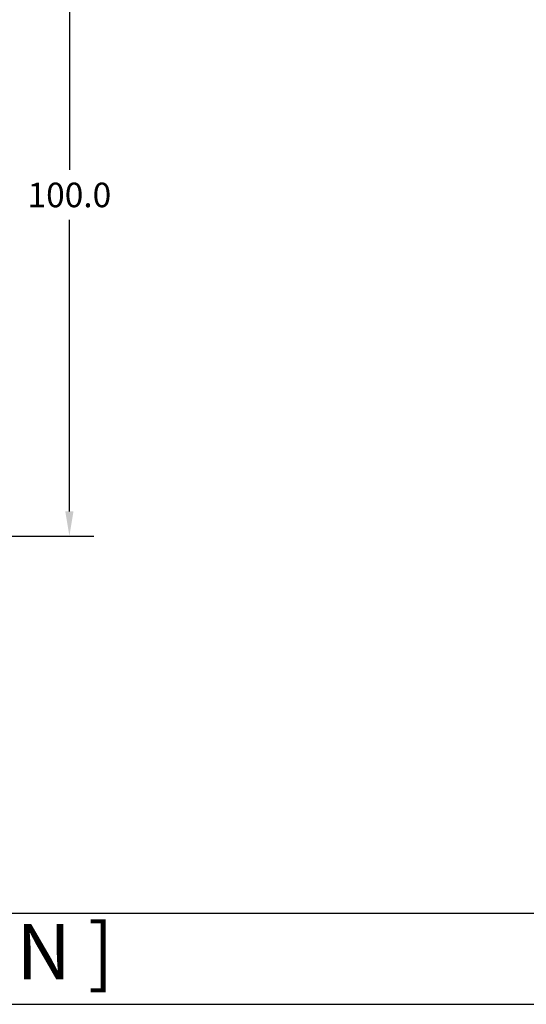
# Model space of a CAD drawing. Extents: x 0 to 713, y 0 to 504.
# Drawn here: x 232 to 307, y 267 to 411 of the extents above; entities that cross this region are included whole.
import ezdxf

# ---------------------------------------------------------------- set-up
doc = ezdxf.new("R2010")
doc.units = 0
doc.header["$MEASUREMENT"] = 0
doc.layers.get('0').update_dxf_attribs({"linetype": 'CONTINUOUS'})
doc.layers.get('Defpoints').update_dxf_attribs({"linetype": 'CONTINUOUS'})
doc.styles.get("Standard").update_dxf_attribs({"font": 'malgun.ttf'})
doc.dimstyles.get("Standard").update_dxf_attribs({"dimscale": 20, "dimtxt": 0.18, "dimasz": 0.18, "dimexe": 0.18, "dimexo": 0.0625, "dimgap": 0.09, "dimtad": 0, "dimtih": 1, "dimtoh": 1, "dimdec": 1, "dimzin": 0, "dimdsep": 46, "dimtxsty": 'Standard', "dimcen": 0.09, "dimadec": 0, "dimazin": 0, "dimtfac": 1, "dimtdec": 1, "dimtofl": 0, "dimtmove": 0, "dimatfit": 3, "dimfxl": 1, "dimtolj": 1, "dimtzin": 0, "dimarcsym": 0})

# ---------------------------------------------------------------- blocks, each defined once
blk = doc.blocks.new('*D209')
at = {"color": 0, "linetype": 'Continuous', "lineweight": -2, "transparency": 16777216}
for p, q in [((212.97, 435.35), (243.3, 435.35)), ((239.7, 431.75), (239.7, 389.02)), ((239.7, 338.95), (239.7, 381.68)), ((212.97, 335.35), (243.3, 335.35))]:
    blk.add_line(p, q, dxfattribs=at)
at = {"color": 0, "linetype": 'Continuous', "transparency": 16777216}
for points in [[(239.1, 431.75), (240.3, 431.75), (239.7, 435.35)], [(239.1, 338.95), (240.3, 338.95), (239.7, 335.35)]]:
    blk.add_solid(points, dxfattribs=at)
at = {"layer": 'Defpoints', "color": 0, "linetype": 'Continuous', "transparency": 16777216}
for p in [(211.72, 435.35), (211.72, 335.35), (239.7, 335.35)]:
    blk.add_point(p, dxfattribs=at)
at = {"color": 0, "linetype": 'Continuous', "transparency": 16777216, "insert": (239.7, 385.35), "char_height": 3.6, "attachment_point": 5}
blk.add_mtext('\\A1;100.0', dxfattribs=at)

msp = doc.modelspace()

# ---------------------------------------------------------------- linework, layer by layer
for p, q in [((712.8, 280.04), (0, 280.04)), ((0, 266.711), (712.8, 266.711))]:
    msp.add_line(p, q)

# ---------------------------------------------------------------- texts
at = {"insert": (178.2, 273.376), "char_height": 8.14008, "attachment_point": 5}
msp.add_mtext('[ CLOSE CLIP DIMENSION ]', dxfattribs=at)

# ---------------------------------------------------------------- dimensions: what is measured, and where the dimension line sits
at = {"linetype": 'Continuous'}
dim = msp.add_linear_dim(base=(239.701, 335.35), p1=(211.724, 435.35), p2=(211.724, 335.35), angle=90, dimstyle='Standard', dxfattribs=at)
dim.commit()
dim.dimension.update_dxf_attribs({"geometry": '*D209', "text_midpoint": (239.701, 385.35)})

doc.saveas('drawing.dxf')
